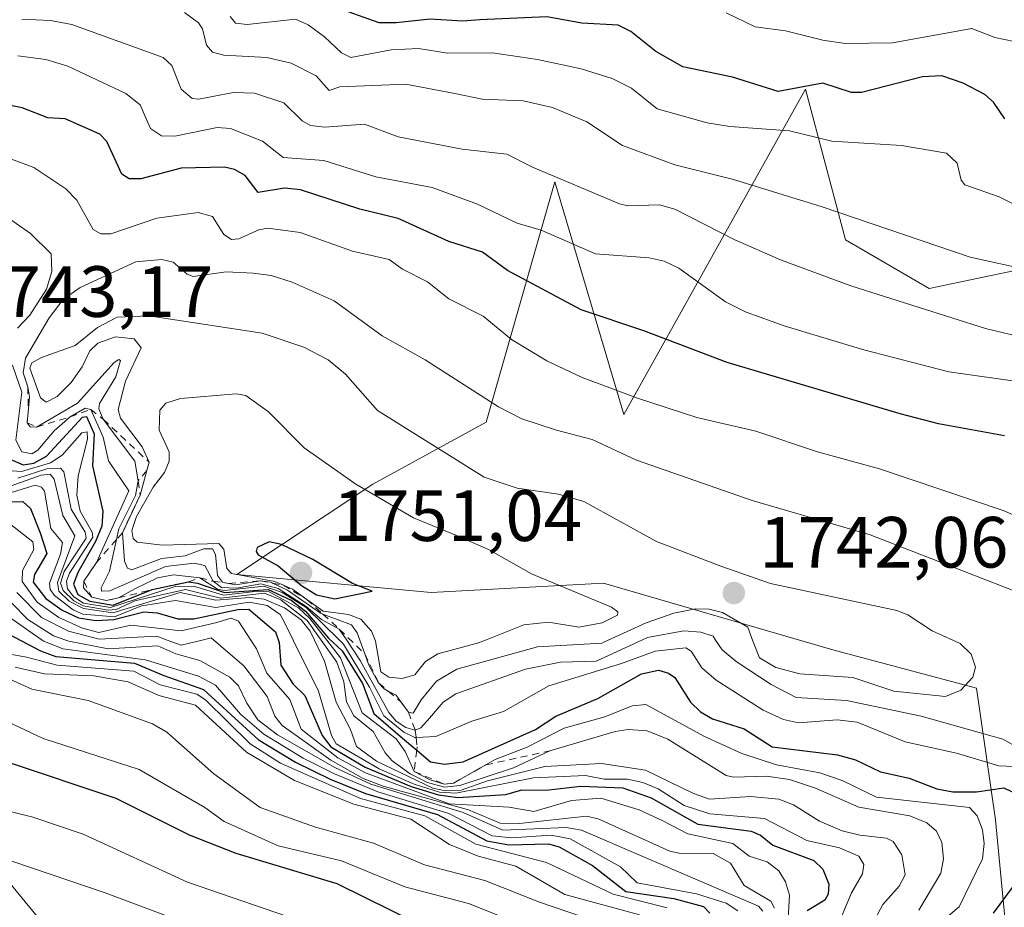
# Model space of a CAD drawing. Units: metres. Extents: x 678482 to 681957, y 4753887 to 4756290.
# Drawn here: x 679082 to 679219, y 4755465 to 4755587 of the extents above; entities that cross this region are included whole.
import ezdxf

# ---------------------------------------------------------------- set-up
doc = ezdxf.new("R2010")
doc.units = ezdxf.units.M
doc.header["$MEASUREMENT"] = 0
doc.linetypes.add('DGN Style 2', pattern=[1.648017, 0.98881, -0.659207])
for name, color, linetype, lineweight in [('Arbolado forestal CxS', 92, 'Continuous', 0), ('Curva de nivel maestra', 30, 'Continuous', 30), ('Curva de nivel normal', 30, 'Continuous', 0), ('Escarpado lineal', 30, 'DGN Style 2', 0), ('Pastizal CxS', 92, 'Continuous', 0), ('Punto de cota en terreno', 7, 'Continuous', 0), ('Roquedo CxS', 135, 'Continuous', 0), ('Rótulo de punto de cota en terreno', 7, 'Continuous', 0)]:
    doc.layers.add(name, color=color, linetype=linetype, lineweight=lineweight)
doc.styles.add('Style-Arial', font='txt')

# ---------------------------------------------------------------- blocks, each defined once
blk = doc.blocks.new('5PATER')
at = {"layer": 'Punto de cota en terreno', "linetype": 'Continuous', "lineweight": 0}
h = blk.add_hatch(color=51, dxfattribs=at)
edge = h.paths.add_edge_path()
edge.add_ellipse((0, 0), major_axis=(-0.11, -0.111), ratio=0.999422, start_angle=0, end_angle=360)

msp = doc.modelspace()

# ---------------------------------------------------------------- linework, layer by layer
at = {"layer": 'Arbolado forestal CxS', "color": 92, "linetype": 'Continuous', "lineweight": 0}
for points in [[(679283.9419, 4755583.1063, 1683.0021), (679259.8271, 4755568.4543, 1693.202), (679228.3487, 4755554.4395, 1707.5529), (679208.1021, 4755550.1935, 1713.0363), (679196.5185, 4755556.9315, 1711.6773), (679190.9887, 4755577.7755, 1699.4238), (679165.8919, 4755532.7717, 1731.3972), (679156.3073, 4755564.9617, 1715.5626), (679146.8471, 4755531.7279, 1736.4387), (679131.1425, 4755523.1329, 1744.4809), (679112.3417, 4755510.6599, 1736.1264), (679139.2345, 4755508.1427, 1748.5663), (679163.0465, 4755509.4655, 1743.6552), (679194.7957, 4755500.2051, 1742.1954), (679214.6391, 4755494.9135, 1740.2381), (679217.2971, 4755476.7061, 1723.0737), (679218.6619, 4755462.2291, 1724.4891), (679256.7395, 4755445.5031, 1755.2118), (679307.0093, 4755433.5967, 1762.535), (679381.0911, 4755425.6591, 1765.1013), (679436.8193, 4755420.9857, 1768.978), (679445.1069, 4755427.2797, 1769.743), (679482.4649, 4755424.2889, 1778.8525), (679501.2195, 4755416.6157, 1783.6259)], [(679218.6619, 4755462.2291, 1724.4891), (679217.2971, 4755476.7061, 1723.0737), (679214.6391, 4755494.9135, 1740.2381), (679194.7957, 4755500.2051, 1742.1954), (679163.0465, 4755509.4655, 1743.6552), (679139.2345, 4755508.1427, 1748.5663), (679112.3417, 4755510.6599, 1736.1264), (679131.1425, 4755523.1329, 1744.4809), (679146.8471, 4755531.7279, 1736.4387), (679156.3073, 4755564.9617, 1715.5626), (679165.8919, 4755532.7717, 1731.3972), (679190.9887, 4755577.7755, 1699.4238), (679196.5185, 4755556.9315, 1711.6773), (679208.1021, 4755550.1935, 1713.0363), (679228.3487, 4755554.4395, 1707.5529)]]:
    msp.add_polyline3d(points, dxfattribs=at)
at = {"layer": 'Curva de nivel maestra', "color": 30, "linetype": 'Continuous', "lineweight": 30, "flags": 128}
for points, elevation in [([(679218.57, 4755573.6601), (679217.02, 4755575.9801), (679215.81, 4755577.0401), (679212.83, 4755578.6101), (679209.87, 4755579.6101), (679207.17, 4755579.4801), (679198.74, 4755577.3001), (679197.36, 4755577.3101), (679193.38, 4755578.5801), (679187.24, 4755577.4501), (679180.92, 4755579.4201), (679174.03, 4755580.8801), (679170.28, 4755582.9601), (679166.85, 4755585.7501), (679165.09, 4755586.6101), (679160.07, 4755586.9201), (679155.21, 4755587.7601), (679145.94, 4755587.3801), (679143.54, 4755587.2001), (679139.08, 4755587.4601), (679134.4, 4755586.9301), (679132.02, 4755586.9701), (679122.16, 4755590.4801)], 1700), ([(679218.52, 4755529.8201), (679209.41, 4755531.4801), (679204.08, 4755532.8501), (679180.17, 4755539.9901), (679168.64, 4755544.3501), (679159.97, 4755547.2301), (679149.76, 4755552.6701), (679146.31, 4755555.2201), (679141.69, 4755556.7201), (679134.67, 4755559.8701), (679129.35, 4755561.1701), (679121.15, 4755563.8501), (679118.93, 4755564.0601), (679115.3, 4755563.4801), (679113.48, 4755565.8301), (679112, 4755566.6501), (679110.63, 4755566.9901), (679104.62, 4755566.8501), (679099.04, 4755565.3901), (679097.46, 4755565.3601), (679096.45, 4755566.0201), (679094.36, 4755570.5501), (679093.37, 4755571.5301), (679088.6, 4755573.6801), (679086.2, 4755573.8301), (679082.65, 4755575.1701), (679080.35, 4755575.6601)], 1725), ([(679081.09, 4755526.5701), (679082.78, 4755525.8301), (679084.24, 4755526.0501), (679086.02, 4755527.0101), (679091, 4755532.4001), (679091.54, 4755532.4801), (679092.61, 4755530.1201), (679092.36, 4755525.6701), (679093.82, 4755519.4001), (679093.65, 4755517.3401), (679092.81, 4755515.2201), (679090.37, 4755510.9401), (679089.76, 4755509.2901), (679090.37, 4755507.8701), (679092.01, 4755506.9401), (679095.22, 4755506.4201), (679100.61, 4755508.5501), (679105.64, 4755509.6301), (679106.88, 4755509.4701), (679110.62, 4755508.1501), (679116.66, 4755508.5501), (679119.84, 4755507.1101), (679121.86, 4755505.5701), (679125.02, 4755501.8401), (679126.93, 4755500.0901), (679129.71, 4755495.5801), (679131.27, 4755491.4101), (679135.26, 4755488.0301), (679137.2304, 4755486.3449), (679139.13, 4755484.7201), (679141.06, 4755484.4201), (679143.64, 4755484.7401), (679153.66, 4755489.2001), (679156.45, 4755491.0501), (679162.26, 4755493.5101), (679168.31, 4755496.8901), (679170.66, 4755497.4201), (679172.05, 4755497.0201), (679172.92, 4755496.3901), (679175.1, 4755492.9801), (679176.49, 4755491.6601), (679178.16, 4755490.6901), (679182.52, 4755489.3001), (679186.4, 4755486.8201), (679195.42, 4755485.7201), (679197.9, 4755484.9901), (679201.38, 4755483.3401), (679205.36, 4755482.4801), (679209.18, 4755481.0001), (679211.4, 4755480.5801), (679214.68, 4755480.5701), (679218.45, 4755481.1501), (679221.52, 4755479.6501)], 1725), ([(679081.18, 4755520.7001), (679082.74, 4755520.7401), (679083.82, 4755519.7701), (679085.16, 4755516.4101), (679086.05, 4755513.5401), (679084.34, 4755510.6601), (679084.19, 4755509.5701), (679085.92, 4755507.3101), (679088.2, 4755505.6901), (679090.46, 4755504.6601), (679092.84, 4755504.3001), (679095.35, 4755504.4301), (679099.48, 4755505.4901), (679101.3, 4755505.3501), (679104.2, 4755504.5201), (679106.41, 4755504.5301), (679112.5, 4755505.8001), (679114, 4755505.8501), (679117.71, 4755502.7101), (679118.18, 4755501.2301), (679118.44, 4755498.0901), (679120.13, 4755495.4801), (679121.76, 4755493.8901), (679124.13, 4755488.3801), (679125.36, 4755486.8201), (679130.08, 4755483.9801), (679136.44, 4755481.3101), (679140.22, 4755480.1601), (679142.9, 4755479.7901), (679149.56, 4755480.2301), (679151.78, 4755480.8501), (679155.07, 4755480.8301), (679159.92, 4755481.3501), (679165.74, 4755481.1201), (679169.67, 4755479.7701), (679176.11, 4755476.1301), (679183.49, 4755475.1501), (679184.76, 4755474.5801), (679186.48, 4755473.2001), (679192.15, 4755471.0701), (679193.39, 4755469.8901), (679194.23, 4755467.8301), (679194.16, 4755466.4401), (679193.68, 4755465.5901), (679191.22, 4755464.1201)], 1700), ([(679125.89, 4755507.2901), (679131.07, 4755508.3401), (679128.32, 4755509.3801), (679122.84, 4755512.7001), (679118.52, 4755514.8001), (679116.83, 4755515.1601), (679115.14, 4755514.4001), (679115, 4755513.8201), (679115.28, 4755513.3701), (679118.08, 4755511.8501), (679121.28, 4755509.1101), (679123.38, 4755507.8501), (679125.89, 4755507.2901)], 1750), ([(678979.58, 4755513.7501), (678984.59, 4755510.7601), (678993.43, 4755508.3401), (679001.75, 4755504.6101), (679012.3, 4755500.7901), (679019.21, 4755498.7801), (679027.73, 4755497.2801), (679034.51, 4755494.8101), (679037.41, 4755494.0901), (679044.24, 4755492.4601), (679053.71, 4755488.2301), (679063.1, 4755484.9601), (679064.92, 4755484.8501), (679074.91, 4755485.6201), (679080.43, 4755484.7901), (679095.62, 4755479.7101), (679105.77, 4755474.6401), (679112.22, 4755472.1201), (679126.16, 4755467.9301), (679137.46, 4755462.3401)], 1650), ([(679080.72, 4755502.4601), (679085.2, 4755500.0801), (679087.29, 4755499.3201), (679098.19, 4755498.3701), (679102.24, 4755496.6701), (679107.71, 4755494.7201), (679115.29, 4755487.8201), (679120.47, 4755484.7101), (679125.23, 4755482.3501), (679130.15, 4755480.3401), (679140.09, 4755477.4601), (679146.92, 4755473.8201), (679149.99, 4755473.2701), (679155.44, 4755473.4001), (679156.94, 4755472.9801), (679161.54, 4755470.3901), (679166.15, 4755466.8201), (679172.79, 4755465.8301), (679176.89, 4755464.7201), (679177.79, 4755463.8201)], 1675), ([(679220.5, 4755468.6101), (679216.95, 4755463.7901)], 1725)]:
    msp.add_lwpolyline(points, dxfattribs=dict(at, elevation=elevation))
at = {"layer": 'Curva de nivel normal', "color": 30, "linetype": 'Continuous', "lineweight": 0, "flags": 128}
for points, elevation in [([(679222.6, 4755552.62), (679213.8, 4755554.52), (679193.29, 4755561.52), (679181.06, 4755565.26), (679172.91, 4755567.32), (679165.69, 4755569.99), (679160.74, 4755573.26), (679156, 4755575.23), (679151.96, 4755576.17), (679146.26, 4755576.37), (679142.74, 4755577.14), (679135.73, 4755578.48), (679126.57, 4755578.09), (679125.12, 4755577.57), (679123.32, 4755579.62), (679119.88, 4755581.38), (679116.47, 4755582.13), (679110.55, 4755582.48), (679108.96, 4755582.91), (679108.13, 4755583.88), (679107.57, 4755586.13), (679107.05, 4755586.96), (679105.12, 4755588.37)], 1710), ([(679220.53, 4755543.56), (679215.9, 4755544.65), (679197.27, 4755550.55), (679187.56, 4755554.15), (679181.23, 4755556.93), (679172.94, 4755561.19), (679170.79, 4755561.77), (679166.45, 4755561.65), (679165.28, 4755561.9), (679153.25, 4755567), (679149.69, 4755568.8), (679143.51, 4755569.48), (679134.65, 4755571.17), (679129.99, 4755572.94), (679124.52, 4755572.51), (679122.55, 4755572.74), (679121.39, 4755573.38), (679118.84, 4755575.87), (679114.79, 4755577.2), (679111.87, 4755577.32), (679107.04, 4755576.39), (679106.16, 4755576.49), (679104.63, 4755577.77), (679103.33, 4755581.04), (679102.14, 4755582.14), (679089.5, 4755586.7), (679086.58, 4755587.29), (679082.61, 4755587.44)], 1715), ([(679222.68, 4755560.45), (679217.78, 4755562.89), (679213.05, 4755564.56), (679212.56, 4755565.19), (679212, 4755567.55), (679210.49, 4755568.91), (679204.28, 4755569.98), (679194.67, 4755570.56), (679188.79, 4755572.01), (679180.56, 4755572.6), (679177.42, 4755573.12), (679170.5, 4755575.07), (679166.94, 4755577.9), (679164.26, 4755579.26), (679159.95, 4755580.59), (679153.93, 4755581.87), (679147.73, 4755582.79), (679141.49, 4755582.76), (679137.46, 4755583.41), (679133.7, 4755583.21), (679128.09, 4755582.13), (679126.8, 4755582.79), (679124.45, 4755585.03), (679122.23, 4755586.69), (679120.48, 4755587.45), (679113.75, 4755586.71), (679112.17, 4755586.92), (679111.44, 4755587.82)], 1705), ([(679180.02, 4755588.32), (679184.06, 4755586.39), (679188.22, 4755585.84), (679193.41, 4755584.53), (679196.51, 4755584.11), (679203.04, 4755584.19), (679214, 4755586.18), (679217.2, 4755584.92), (679221.2, 4755584.1)], 1695), ([(679082.04, 4755582.38), (679085.93, 4755581.87), (679088.97, 4755580.94), (679096.98, 4755577.16), (679098.95, 4755575.62), (679099.64, 4755574), (679100.39, 4755572.32), (679101.91, 4755571.3), (679103.76, 4755571.25), (679109.64, 4755572.49), (679111.46, 4755572.35), (679115.9, 4755570.59), (679118.74, 4755568.34), (679124.38, 4755567.89), (679131.57, 4755565.67), (679139.34, 4755564.17), (679145.63, 4755561.86), (679151.1, 4755559.25), (679154.42, 4755558.27), (679161.94, 4755555.02), (679169.38, 4755554.46), (679171.47, 4755553.98), (679173.46, 4755553.02), (679179.95, 4755548.34), (679182.82, 4755546.94), (679188.2, 4755544.99), (679199.06, 4755541.71), (679210.83, 4755538.68), (679220.99, 4755537.26)], 1720), ([(679236.68, 4755511.55), (679218.34, 4755519.52), (679201.25, 4755525.27), (679192.66, 4755527.63), (679184.15, 4755530.49), (679175.96, 4755532.38), (679167.77, 4755535.02), (679160.12, 4755537.91), (679155.24, 4755540.2), (679150.34, 4755543.16), (679146.42, 4755546.39), (679141.68, 4755548.78), (679138.7, 4755551.13), (679135.28, 4755552.87), (679133.43, 4755554.22), (679128.36, 4755555.36), (679121.1, 4755557.97), (679116.65, 4755558.54), (679115.4, 4755558.3), (679112.61, 4755557.05), (679111.62, 4755556.96), (679110.56, 4755557.68), (679108.98, 4755560.16), (679107, 4755560.7), (679101.26, 4755559.93), (679094.9, 4755557.77), (679093.55, 4755557.75), (679092.48, 4755558.38), (679090.23, 4755562.4), (679088.69, 4755563.98), (679084.25, 4755566.92), (679080.43, 4755568.37)], 1730), ([(679082, 4755544.7101), (679083.7, 4755546.53), (679086.03, 4755550.09), (679086.74, 4755552.55), (679086.65, 4755555.02), (679083.78, 4755557.79), (679079.84, 4755560.57)], 1735), ([(679101.95, 4755554.23), (679098.35, 4755553.88), (679090.67, 4755550.33), (679088.34, 4755548.68), (679086.37, 4755546.16), (679083.1, 4755540.57), (679082.79, 4755538.5501), (679083.41, 4755536.6001), (679083.66, 4755535.2), (679083.5088, 4755533.6171), (679083.32, 4755531.6401), (679083.74, 4755531.07), (679084.65, 4755531.0401), (679090.29, 4755534.33), (679095.36, 4755539.95), (679096.01, 4755540.4), (679096.25, 4755540.25), (679095.59, 4755537.99), (679093.36, 4755534.32), (679093.23, 4755533.54), (679093.86, 4755532.1101), (679098.23, 4755526.32), (679098.68, 4755523.5901), (679098.31, 4755521.56), (679096.01, 4755516.98), (679095.6878, 4755515.4766), (679094.75, 4755511.1), (679093.56, 4755508.79), (679093.64, 4755508.34), (679094.79, 4755508.39), (679102.48, 4755511.76), (679106.45, 4755512.21), (679107.93, 4755511.89), (679109.06, 4755509.7101), (679110.23, 4755508.83), (679112.3, 4755508.74), (679115.66, 4755509.37), (679118.04, 4755508.73), (679121.94, 4755506.21), (679124.06, 4755504.43), (679126.52, 4755503.0901), (679127.5412, 4755501.5653), (679129.42, 4755498.76), (679133.36, 4755491.58), (679134.4, 4755490.38), (679135.73, 4755489.47), (679137.02, 4755489.1101), (679137.79, 4755489.42), (679138.99, 4755490.76), (679140.88, 4755492.97), (679142.63, 4755494.13), (679152.26, 4755497.57), (679157.1, 4755498.5), (679162.06, 4755498.67), (679168.3746, 4755501.5653), (679169.17, 4755501.93), (679174.19, 4755502.86), (679176.52, 4755502.65), (679178.22, 4755502.1), (679178.5755, 4755501.5653), (679179.47, 4755500.22), (679181.4, 4755498.62), (679186.27, 4755495.41), (679189.73, 4755493.64), (679196.69, 4755493.2), (679207.01, 4755491.04), (679218.31, 4755487.87), (679219.98, 4755486.97)], 1735), ([(679220.54, 4755508.13), (679199.97, 4755516.11), (679183.65, 4755520.86), (679167.61, 4755526.46), (679161.5, 4755529.3), (679156.56, 4755530.63), (679151.78, 4755532.19), (679148.52, 4755533.84), (679138.38, 4755540.32), (679132.44, 4755543.66), (679125.82, 4755548.48), (679119.99, 4755551.06), (679117.09, 4755552), (679114.6, 4755552.31), (679110.85, 4755552.49), (679106.31, 4755551.84), (679105.46, 4755552.17), (679103.54, 4755553.84), (679101.95, 4755554.23)], 1735), ([(679100.19, 4755546.42), (679095.8, 4755546.26), (679093.06, 4755544.81), (679089.97, 4755542.34), (679085.34, 4755540.68), (679083.97, 4755539.93), (679083.69, 4755539.18), (679085.2, 4755535.08), (679085.95, 4755534.5), (679087.47, 4755535.25), (679089.42, 4755537.21), (679090.93, 4755539.36), (679092, 4755541.6), (679093.12, 4755542.65), (679095.54, 4755543.54), (679098.14, 4755543.24), (679099.13, 4755541.98), (679096.92, 4755537.38), (679095.92, 4755533.47), (679096.24, 4755532.26), (679099.26, 4755528.32), (679100.2, 4755526.1901), (679099.8828, 4755525.0278), (679098.95, 4755521.6101), (679096.51, 4755516.4201), (679096.82, 4755512.5), (679097.22, 4755511.52), (679097.83, 4755511.29), (679101.93, 4755512.87), (679105.21, 4755513.24), (679107.79, 4755514.18), (679108.97, 4755514.19), (679109.37, 4755513.43), (679109.65, 4755510.49), (679110.34, 4755509.57), (679111.2089, 4755509.4037), (679112.22, 4755509.21), (679115.6, 4755509.7901), (679116.99, 4755509.6), (679117.2764, 4755509.4641), (679119.35, 4755508.48), (679123.92, 4755505.29), (679124.2459, 4755505.1686), (679128.19, 4755503.7), (679129, 4755502.56), (679129.3629, 4755501.5653), (679130.0553, 4755499.6679), (679130.62, 4755498.12), (679131.95, 4755495.6401), (679132.73, 4755494.81), (679133.2908, 4755494.5143), (679134.38, 4755493.94), (679135.0382, 4755493.0471), (679136.09, 4755491.6201), (679136.73, 4755491.46), (679137.84, 4755493.33), (679139.98, 4755495.89), (679142.77, 4755497.54), (679153.91, 4755500.62), (679162.81, 4755501.16), (679163.6956, 4755501.5653), (679168.95, 4755503.97), (679172.78, 4755505.3), (679175.78, 4755505.89), (679177.66, 4755505.85), (679179.53, 4755505.37), (679183.02, 4755503.34), (679183.6961, 4755501.5653), (679184.62, 4755499.14), (679186.88, 4755497.77), (679190.24, 4755496.9), (679197.53, 4755496.42), (679203.21, 4755494.51), (679210.38, 4755493.77), (679212.48, 4755494.66), (679214.15, 4755496.44), (679214.54, 4755497.82), (679213.9, 4755499.64), (679212.42, 4755501.11), (679211.4027, 4755501.5653), (679208.51, 4755502.86), (679205.17, 4755505.05), (679203.65, 4755505.67), (679186.15, 4755509.41), (679179.27, 4755511.78), (679170.41, 4755515.2), (679160.35, 4755520.75), (679156.82, 4755521.76), (679151.1, 4755522.58), (679146.57, 4755524.09), (679131.81, 4755533.35), (679127.39, 4755538.37), (679124.97, 4755540.32), (679121.6, 4755542.1), (679115.85, 4755544.03), (679100.19, 4755546.42)], 1740), ([(679081.29, 4755539.59), (679082.6, 4755535.86), (679081.78, 4755529.21), (679082.59, 4755527.59), (679083.98, 4755527.33), (679084.82, 4755527.86), (679087.06, 4755530.51), (679089.27, 4755532.4501), (679091.36, 4755533.66), (679092.13, 4755533.4901), (679093.86, 4755529.65), (679094.57, 4755526.36), (679097.4, 4755522.2), (679092.92, 4755512.3001), (679091.16, 4755509.7201), (679091.13, 4755508.81), (679092.3, 4755507.5001), (679094.26, 4755507.0501), (679095.95, 4755507.4001), (679098.25, 4755508.68), (679101.38, 4755510.17), (679103.59, 4755510.61), (679107.22, 4755510.2001), (679109.66, 4755508.64), (679110.65, 4755508.41), (679116.09, 4755509.03), (679118.62, 4755508.16), (679121.92, 4755506.09), (679126.552, 4755501.5653), (679127.1, 4755501.03), (679130.69, 4755495.08), (679132.67, 4755491.12), (679135.42, 4755488.85), (679136.98, 4755488.08), (679137.1371, 4755488.0898), (679139.86, 4755488.26), (679144.86, 4755490.38), (679149.22, 4755491.71), (679155.52, 4755495.26), (679165.53, 4755498.34), (679170.2, 4755500.02), (679174.43, 4755500.5), (679175.2, 4755500.06), (679176.68, 4755497.72), (679178.64, 4755496.03), (679185.13, 4755491.89), (679187.94, 4755490.57), (679190.04, 4755490.14), (679195.37, 4755490.53), (679198.17, 4755490.24), (679204.77, 4755487.5), (679211.87, 4755485.94), (679217.75, 4755484.16), (679220.98, 4755484.04)], 1730), ([(679112.24, 4755535.65), (679104.55, 4755535), (679102.51, 4755534.34), (679101.71, 4755533.38), (679101.62, 4755530.62), (679102.97, 4755527.6), (679102.99, 4755526.32), (679102.35, 4755524.74), (679100.76, 4755522.74), (679098.46, 4755518.66), (679097.81, 4755516.74), (679098, 4755515.62), (679098.56, 4755515.1), (679102, 4755514.72), (679109.86, 4755514.92), (679110.56, 4755514.16), (679110.96, 4755511.48), (679111.62, 4755510.8), (679117.61, 4755509.7), (679118.7927, 4755509.169), (679120.06, 4755508.6), (679122.0255, 4755507.1981), (679124.28, 4755505.59), (679127.77, 4755505.13), (679129.49, 4755504.49), (679130.99, 4755502.8), (679131.4731, 4755501.5653), (679131.53, 4755501.42), (679132.28, 4755497.2), (679133.37, 4755496.44), (679135.22, 4755496.27), (679136.96, 4755496.76), (679138.44, 4755498.63), (679140.13, 4755499.66), (679145.78, 4755501.19), (679146.725, 4755501.5653), (679152.05, 4755503.68), (679155.47, 4755504.07), (679159.65, 4755503.34), (679162.86, 4755503.97), (679165.01, 4755505.03), (679165.04, 4755505.49), (679164.15, 4755506.14), (679153.11, 4755510.74), (679147.14, 4755514.1), (679142.73, 4755516.04), (679136.8, 4755518.49), (679128.78, 4755523.15), (679121.65, 4755528.16), (679116.72, 4755533.14), (679113.6, 4755535.39), (679112.24, 4755535.65)], 1745), ([(679207.63, 4755460.79), (679212.26, 4755464.67), (679215.48, 4755471.32), (679215.74, 4755473.43), (679215.51, 4755475.31), (679214.74, 4755477.27), (679213.67, 4755478.43), (679200.83, 4755479.84), (679196.07, 4755482.15), (679192.97, 4755483.21), (679186.98, 4755484.34), (679182.22, 4755485.88), (679176.95, 4755488.28), (679168.9, 4755492.65), (679167.02, 4755492.47), (679163.23, 4755490.97), (679157.64, 4755489.37), (679152.52, 4755486.75), (679148.08, 4755485.06), (679146.7738, 4755484.315), (679142.33, 4755481.7801), (679141, 4755481.6601), (679139.1, 4755482.25), (679136.87, 4755483.4101), (679135.64, 4755486.18), (679134.38, 4755487.91), (679129.67, 4755491.5), (679126.7, 4755499.11), (679124.7683, 4755501.5653), (679122.42, 4755504.55), (679120.89, 4755506.03), (679116.8, 4755508.23), (679115.23, 4755508.36), (679110.5, 4755507.78), (679106.36, 4755509.03), (679103.82, 4755508.97), (679094.88, 4755506.08), (679091.14, 4755506.68), (679089.78, 4755507.58), (679088.9, 4755508.66), (679088.79, 4755509.74), (679089.18, 4755510.84), (679092.42, 4755515.81), (679092.32, 4755516.5), (679090.66, 4755519.4), (679090.2, 4755521.6), (679090.4, 4755524.29), (679091.7, 4755529.35), (679091.64, 4755530.36), (679090.88, 4755530.23), (679088.16, 4755527.13), (679086.58, 4755526.07), (679082.55, 4755524.87), (679079.96, 4755525.08)], 1720), ([(679079.71, 4755522.39), (679085.27, 4755524.39), (679086.51, 4755524.52), (679087.06, 4755523.85), (679088.29, 4755518.81), (679089.93, 4755516.01), (679087.52, 4755509.52), (679087.73, 4755508.33), (679089.14, 4755506.94), (679091.11, 4755505.94), (679095.21, 4755505.33), (679104.49, 4755508.16), (679109.42, 4755507.09), (679114.15, 4755507.47), (679116.13, 4755507.22), (679118.92, 4755506.04), (679121.24, 4755504.36), (679122.5, 4755502.81), (679123.0967, 4755501.5653), (679124.48, 4755498.68), (679126.08, 4755492.98), (679128.08, 4755489.21), (679128.9, 4755486.86), (679131.64, 4755484.81), (679139.46, 4755481.08), (679141.21, 4755480.74), (679143.36, 4755480.82), (679147.02, 4755482.11), (679154.94, 4755484.08), (679162.79, 4755484.5), (679168.89, 4755483.59), (679175.5, 4755480.36), (679177.73, 4755479.58), (679183.4, 4755479.93), (679187.32, 4755479.58), (679189.33, 4755478.8), (679192.93, 4755476.51), (679196.09, 4755475.21), (679198.52, 4755474.59), (679202.2, 4755474.17), (679203.15, 4755473.74), (679204.31, 4755471.87), (679204.77, 4755469.12), (679203.97, 4755467.53), (679201.68, 4755465.01), (679197.03, 4755456.29)], 1710), ([(679082.04, 4755523.95), (679086.06, 4755525.25), (679087.93, 4755525.34), (679088.42, 4755524.84), (679089.44, 4755519.67), (679091.34, 4755516.48), (679091.5, 4755515.67), (679088.45, 4755511.06), (679087.94, 4755509.43), (679088.34, 4755508.43), (679089.81, 4755507.02), (679091.07, 4755506.31), (679094.54, 4755505.69), (679095.65, 4755505.8), (679098.25, 4755506.99), (679105.24, 4755508.56), (679110.07, 4755507.38), (679116.18, 4755508.07), (679118.41, 4755507.13), (679122.06, 4755504.27), (679123.9966, 4755501.5653), (679126.17, 4755498.53), (679127.13, 4755495.82), (679127.53, 4755493.04), (679128.53, 4755491.1), (679131.22, 4755488.91), (679132.86, 4755485.98), (679133.81, 4755484.87), (679136.31, 4755483.09), (679138.71, 4755481.88), (679141.06, 4755481.24), (679143.19, 4755481.44), (679150.61, 4755483.91), (679155.63, 4755486.2501), (679164.69, 4755488.95), (679166.49, 4755489.2), (679169.09, 4755489.02), (679171.94, 4755487.88), (679180.04, 4755482.84), (679181.05, 4755482.62), (679185.62, 4755482.75), (679188.77, 4755482.27), (679192.4, 4755481.1), (679198.37, 4755478.48), (679205.42, 4755477.26), (679207.8, 4755476.3), (679209.12, 4755475.13), (679209.85, 4755473.56), (679210.08, 4755471.33), (679209.72, 4755469.33), (679206.7, 4755464.24)], 1715), ([(679079.45, 4755521.49), (679084.45, 4755523), (679085.3, 4755522.74), (679085.73, 4755522.19), (679086.63, 4755517.01), (679088.23, 4755515.07), (679087.97, 4755513.46), (679086.42, 4755509.44), (679086.53, 4755508.56), (679087.14, 4755507.74), (679089.72, 4755505.74), (679091.05, 4755505.14), (679095.41, 4755504.81), (679099.16, 4755506.31), (679103.87, 4755507.04), (679109.42, 4755506.08), (679114.06, 4755506.82), (679116.52, 4755506.34), (679118.32, 4755505.11), (679118.81, 4755504.29), (679120.1528, 4755501.5653), (679123.63, 4755494.51), (679125.45, 4755488.36), (679126.07, 4755487.24), (679132.03, 4755483.78), (679136.86, 4755481.63), (679140.36, 4755480.56), (679142.63, 4755480.39), (679153.4, 4755482.5), (679160.57, 4755482.86), (679163.16, 4755482.36), (679166.38, 4755482.36), (679168.51, 4755481.88), (679170.62, 4755480.99), (679174.21, 4755478.68), (679177.79, 4755477.56), (679185.35, 4755476.91), (679191.2, 4755473.84), (679195.7, 4755472.85), (679198.39, 4755471.7), (679199.06, 4755470.54), (679198.88, 4755469.23), (679197.35, 4755466.61), (679195.58, 4755462.33)], 1705), ([(678967.5, 4755521.67), (678992.76, 4755515.93), (678999.72, 4755512.7), (679011.63, 4755508.5), (679033.99, 4755502.91), (679038.1791, 4755501.5653), (679043.99, 4755499.7), (679054.47, 4755495.62), (679063.58, 4755494.13), (679070.37, 4755492.31), (679078.98, 4755491.03), (679085.57, 4755487.95), (679098.85, 4755483.68), (679107.92, 4755478.4), (679110.59, 4755476.5), (679118.06, 4755473.1), (679126.84, 4755471.05), (679135.57, 4755467.44), (679144.41, 4755465.12), (679148.44, 4755463.51)], 1655), ([(679188.58, 4755462.22), (679188.78, 4755466.3), (679188.24, 4755468.15), (679187.33, 4755469.64), (679185.68, 4755470.9), (679183.21, 4755471.68), (679180.93, 4755473.46), (679174.73, 4755474.77), (679171.26, 4755476.58), (679167.98, 4755478.11), (679162.69, 4755479.7), (679158.63, 4755479.38), (679153.42, 4755477.86), (679150.02, 4755478.48), (679141.73, 4755478.93), (679130.16, 4755483.22), (679126.32, 4755485.3), (679121.25, 4755489.26), (679119.66, 4755493.35), (679116.5, 4755497.02), (679115.06, 4755500.35), (679114.2729, 4755501.5653), (679112.56, 4755504.21), (679111.56, 4755504.59), (679109.57, 4755504), (679104.66, 4755502.86), (679097.67, 4755503.62), (679093.26, 4755502.62), (679091.01, 4755503.23), (679087.71, 4755504.71), (679084.71, 4755506.82), (679082.65, 4755509.68), (679082.7, 4755511.2), (679084.26, 4755514.11), (679084.14, 4755515.18), (679080.24, 4755518.21)], 1695), ([(679081.92, 4755508.15), (679085.33, 4755504.7), (679089.07, 4755502.8), (679093.29, 4755501.71), (679101.27, 4755502.1), (679102.7146, 4755501.5653), (679104.62, 4755500.86), (679107.532, 4755501.5653), (679108.79, 4755501.87), (679109.1485, 4755501.5653), (679113.32, 4755498.02), (679116.56, 4755493.77), (679117.62, 4755491.04), (679118.61, 4755489.74), (679125.35, 4755484.96), (679129.84, 4755482.45), (679132.57, 4755481.39), (679144.38, 4755478.09), (679148.77, 4755476.26), (679151.46, 4755476.19), (679160.7, 4755477.2), (679162.31, 4755476.83), (679172.26, 4755472.4), (679173.55, 4755472.11), (679178.24, 4755472.08), (679180.62, 4755470.71), (679182.54, 4755467.63), (679186.23, 4755465.48), (679186.71, 4755464.5)], 1690), ([(679081.15, 4755506.75), (679083.45, 4755504.43), (679087, 4755502.14), (679088.7077, 4755501.5653), (679089.08, 4755501.44), (679094.55, 4755500.38), (679101.43, 4755500.79), (679103.9, 4755499.69), (679107.22, 4755498.74), (679111.38, 4755496.46), (679112.59, 4755495.27), (679113.74, 4755492.87), (679115.26, 4755490.53), (679117.98, 4755488.48), (679125.88, 4755483.97), (679130.86, 4755481.63), (679143.63, 4755477.71), (679149.14, 4755475.29), (679157.89, 4755475.64), (679160.02, 4755475.27), (679184.5, 4755464.78), (679185.12, 4755464.08)], 1685), ([(678983.43, 4755504.89), (678986.93, 4755503.5), (678989.8824, 4755501.5653), (678992.5, 4755499.85), (678994.78, 4755498.79), (679016.71, 4755491.27), (679026.83, 4755488.43), (679033.7, 4755487.08), (679037.79, 4755485.6), (679042.65, 4755483.3), (679047.62, 4755481.34), (679053.69, 4755480.11), (679061.5, 4755477.9), (679063.91, 4755477.81), (679077.69, 4755478.7), (679084.12, 4755477.1), (679091.08, 4755474.71), (679105.5, 4755468.11), (679119.35, 4755463.34)], 1645), ([(679080.49, 4755505.01), (679085.4274, 4755501.5653), (679085.65, 4755501.41), (679088.25, 4755500.37), (679099.7, 4755498.83), (679107.03, 4755496.59), (679109.41, 4755495.33), (679112.84, 4755491.31), (679116.08, 4755488.54), (679121.52, 4755485.25), (679125.83, 4755483.07), (679131.83, 4755480.59), (679141.69, 4755477.61), (679147.67, 4755474.5), (679150.32, 4755474.24), (679155.81, 4755474.6), (679158.43, 4755474.07), (679165.43, 4755470.22), (679167.73, 4755468.01), (679175.91, 4755466.5), (679180.01, 4755465.17), (679181.65, 4755464.12)], 1680), ([(679079.2, 4755499.93), (679083.24, 4755499.22), (679087.49, 4755498.09), (679098.11, 4755497.27), (679101.75, 4755495.39), (679106.81, 4755494.1), (679108.02, 4755493.29), (679114.2, 4755487.24), (679118.36, 4755484.54), (679129.47, 4755479.67), (679138.36, 4755477.29), (679145.4, 4755473.34), (679155.18, 4755470.79), (679164.4, 4755466.42), (679171.85, 4755464.55)], 1670), ([(678975.38, 4755497.69), (678986.24, 4755492.1), (678995.86, 4755490.08), (679011.46, 4755484.52), (679024.48, 4755480.93), (679032.69, 4755478.1), (679044.36, 4755475.41), (679054.31, 4755472.41), (679059.97, 4755471.89), (679075.65, 4755471.55), (679081.37, 4755470.95), (679094.14, 4755466.62), (679115, 4755458.8)], 1640), ([(679162.18, 4755462.59), (679154.19, 4755465.31), (679146.66, 4755468.31), (679138.3, 4755470.48), (679131.26, 4755473.5), (679123.22, 4755475.68), (679115.56, 4755478.43), (679109.15, 4755483.06), (679102.68, 4755488.85), (679100.68, 4755489.99), (679091.77, 4755493.22), (679083.98, 4755494.8), (679077.87, 4755497.55)], 1660), ([(679081.68, 4755497.81), (679085.74, 4755496.93), (679092.56, 4755496.61), (679097.29, 4755495.79), (679101.57, 4755493.93), (679106.61, 4755492.59), (679113.7, 4755486.05), (679120.33, 4755482.17), (679128.53, 4755478.9), (679136.4, 4755476.8), (679141.78, 4755473.29), (679145.72, 4755471.67), (679150.92, 4755470.31), (679157.73, 4755466.4), (679168.02, 4755463.56)], 1665)]:
    msp.add_lwpolyline(points, dxfattribs=dict(at, elevation=elevation))
at = {"layer": 'Escarpado lineal', "color": 30, "linetype": 'DGN Style 2', "lineweight": 0}
msp.add_polyline3d([(679082.79, 4755538.5501, 1731.0436), (679083.41, 4755536.6001, 1730.7545), (679083.5088, 4755533.6171, 1730.2771), (679083.32, 4755531.6401, 1728.295), (679084.65, 4755531.0401, 1729.6649), (679089.27, 4755532.4501, 1736.241), (679092.13, 4755533.4901, 1734.0384), (679093.86, 4755532.1101, 1733.2139), (679100.2, 4755526.1901, 1739.66), (679099.8828, 4755525.0278, 1738.5992), (679098.68, 4755523.5901, 1735.2398), (679098.95, 4755521.6101, 1735.566), (679096.51, 4755516.4201, 1732.1107), (679095.6878, 4755515.4766, 1730.4658), (679092.92, 4755512.3001, 1722.4979), (679091.16, 4755509.7201, 1714.1071), (679092.3, 4755507.5001, 1715.0097), (679094.26, 4755507.0501, 1715.9827), (679095.95, 4755507.4001, 1719.7217), (679100.61, 4755508.5501, 1724.5161), (679105.64, 4755509.6301, 1727.0599), (679107.22, 4755510.2001, 1729.1453), (679109.06, 4755509.7101, 1728.014), (679111.2089, 4755509.4037, 1728.2439), (679115.6, 4755509.7901, 1733.8749), (679117.2764, 4755509.4641, 1733.5188), (679118.7927, 4755509.169, 1735.056), (679122.0255, 4755507.1981, 1736.7857), (679124.2459, 4755505.1686, 1732.8386), (679126.52, 4755503.0901, 1730.9604), (679130.0553, 4755499.6679, 1734.7516), (679131.95, 4755495.6401, 1735.0034), (679133.2908, 4755494.5143, 1736.238), (679135.0382, 4755493.0471, 1737.498), (679136.09, 4755491.6201, 1737.3075), (679137.02, 4755489.1101, 1733.7417), (679137.1371, 4755488.0898, 1731.6227), (679137.2857, 4755486.7956, 1727.8847), (679137.2304, 4755486.3449, 1726.016), (679136.87, 4755483.4101, 1713.713), (679141, 4755481.6601, 1714.7363), (679142.33, 4755481.7801, 1718.3418), (679146.7738, 4755484.315, 1722.4409), (679155.63, 4755486.2501, 1720.9202)], dxfattribs=at)
at = {"layer": 'Pastizal CxS', "color": 92, "linetype": 'Continuous', "lineweight": 0}
for points in [[(678811.8957, 4755666.0189, 1678.9729), (678836.5445, 4755664.6493, 1681.6924), (678835.2781, 4755657.7977, 1684.8096), (678855.8367, 4755647.4407, 1690.909), (678864.9613, 4755636.8379, 1693.8006), (678867.7721, 4755624.9689, 1695.5204), (678904.6133, 4755620.4077, 1700.2219), (678913.0869, 4755599.2149, 1703.423), (678966.4705, 4755564.4581, 1698.5516), (679054.5959, 4755500.0313, 1659.4921), (679095.1937, 4755450.5815, 1629.0592)], [(678836.5445, 4755664.6493, 1681.6924), (678835.2781, 4755657.7977, 1684.8096), (678855.8367, 4755647.4407, 1690.909), (678864.9613, 4755636.8379, 1693.8006), (678867.7721, 4755624.9689, 1695.5204), (678904.6133, 4755620.4077, 1700.2219), (678913.0869, 4755599.2149, 1703.423), (678966.4705, 4755564.4581, 1698.5516), (679054.5959, 4755500.0313, 1659.4921), (679095.1937, 4755450.5815, 1629.0592), (679127.0397, 4755417.5995, 1615.7668), (679143.3531, 4755395.6075, 1610.8283)]]:
    msp.add_polyline3d(points, dxfattribs=at)
at = {"layer": 'Roquedo CxS', "color": 135, "linetype": 'Continuous', "lineweight": 0}
for points in [[(679095.1937, 4755450.5815, 1629.0592), (679054.5959, 4755500.0313, 1659.4921), (678966.4705, 4755564.4581, 1698.5516), (678913.0869, 4755599.2149, 1703.423), (678904.6133, 4755620.4077, 1700.2219), (678867.7721, 4755624.9689, 1695.5204), (678864.9613, 4755636.8379, 1693.8006), (678855.8367, 4755647.4407, 1690.909), (678835.2781, 4755657.7977, 1684.8096), (678836.5445, 4755664.6493, 1681.6924), (678838.6963, 4755676.2927, 1677.8271), (678856.2537, 4755676.4317, 1679.3841), (678871.5267, 4755686.5255, 1674.1894), (678859.0781, 4755704.0445, 1661.8258), (678835.1297, 4755722.1345, 1647.9324), (678829.9473, 4755758.6823, 1625.8527), (678827.4465, 4755812.1117, 1588.8897), (678801.2073, 4755824.7629, 1578.8093)], [(679432.5671, 4755753.1991, 1609.0086), (679413.4573, 4755725.4743, 1615.7378), (679399.4211, 4755687.4965, 1630.113), (679369.4125, 4755645.1265, 1653.1146), (679324.4599, 4755607.3199, 1673.1352), (679295.5895, 4755590.1841, 1678.8618), (679283.9419, 4755583.1063, 1683.0021), (679259.8271, 4755568.4543, 1693.202), (679228.3487, 4755554.4395, 1707.5529), (679208.1021, 4755550.1935, 1713.0363), (679196.5185, 4755556.9315, 1711.6773), (679190.9887, 4755577.7755, 1699.4238), (679165.8919, 4755532.7717, 1731.3972), (679156.3073, 4755564.9617, 1715.5626), (679146.8471, 4755531.7279, 1736.4387), (679131.1425, 4755523.1329, 1744.4809), (679112.3417, 4755510.6599, 1736.1264), (679139.2345, 4755508.1427, 1748.5663), (679163.0465, 4755509.4655, 1743.6552), (679194.7957, 4755500.2051, 1742.1954), (679214.6391, 4755494.9135, 1740.2381), (679217.2971, 4755476.7061, 1723.0737), (679218.6619, 4755462.2291, 1724.4891)], [(678836.5445, 4755664.6493, 1681.6924), (678835.2781, 4755657.7977, 1684.8096), (678855.8367, 4755647.4407, 1690.909), (678864.9613, 4755636.8379, 1693.8006), (678867.7721, 4755624.9689, 1695.5204), (678904.6133, 4755620.4077, 1700.2219), (678913.0869, 4755599.2149, 1703.423), (678966.4705, 4755564.4581, 1698.5516), (679054.5959, 4755500.0313, 1659.4921), (679095.1937, 4755450.5815, 1629.0592), (679127.0397, 4755417.5995, 1615.7668), (679143.3531, 4755395.6075, 1610.8283)], [(679283.9419, 4755583.1063, 1683.0021), (679259.8271, 4755568.4543, 1693.202), (679228.3487, 4755554.4395, 1707.5529), (679208.1021, 4755550.1935, 1713.0363), (679196.5185, 4755556.9315, 1711.6773), (679190.9887, 4755577.7755, 1699.4238), (679165.8919, 4755532.7717, 1731.3972), (679156.3073, 4755564.9617, 1715.5626), (679146.8471, 4755531.7279, 1736.4387), (679131.1425, 4755523.1329, 1744.4809), (679112.3417, 4755510.6599, 1736.1264), (679139.2345, 4755508.1427, 1748.5663), (679163.0465, 4755509.4655, 1743.6552), (679194.7957, 4755500.2051, 1742.1954), (679214.6391, 4755494.9135, 1740.2381), (679217.2971, 4755476.7061, 1723.0737), (679218.6619, 4755462.2291, 1724.4891), (679256.7395, 4755445.5031, 1755.2118), (679307.0093, 4755433.5967, 1762.535), (679381.0911, 4755425.6591, 1765.1013), (679436.8193, 4755420.9857, 1768.978), (679445.1069, 4755427.2797, 1769.743), (679482.4649, 4755424.2889, 1778.8525), (679501.2195, 4755416.6157, 1783.6259)]]:
    msp.add_polyline3d(points, dxfattribs=at)

# ---------------------------------------------------------------- block references
at = {"layer": 'Punto de cota en terreno', "color": 7, "linetype": 'Continuous', "lineweight": 0, "xscale": 10, "yscale": 10, "zscale": 10}
for p in [(679121.22, 4755510.87, 1751.04), (679181.09, 4755508.08, 1742.06)]:
    msp.add_blockref('5PATER', p, dxfattribs=at)

# ---------------------------------------------------------------- texts
at = {"layer": 'Rótulo de punto de cota en terreno', "color": 7, "linetype": 'Continuous', "lineweight": 0, "style": 'Style-Arial'}
for s, p in [('1743,17', (679074.6297, 4755546.2797)), ('1751,04', (679125.6297, 4755515.2797)), ('1742,06', (679184.6178, 4755511.6078))]:
    msp.add_text(s, height=7, dxfattribs=at).set_placement(p)

doc.saveas('drawing.dxf')
